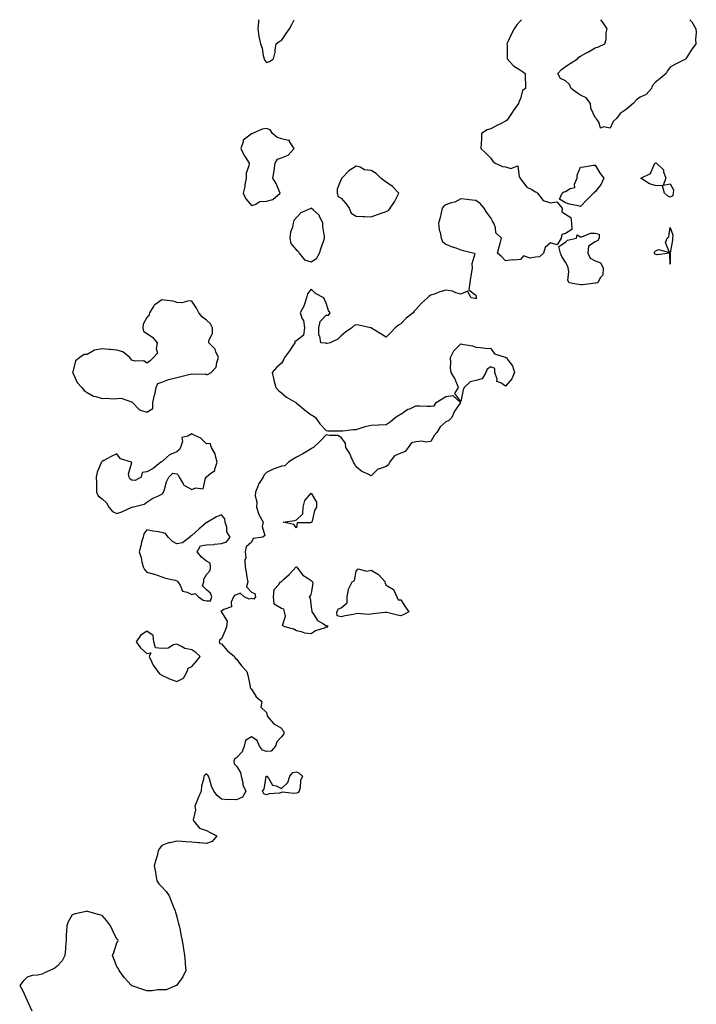
# Model space of a CAD drawing. Units: inches. Extents: x 905123 to 907763, y 7245098 to 7247738.
# Drawn here: x 905483 to 905936, y 7247079 to 7247738 of the extents above; entities that cross this region are included whole.
import ezdxf

# ---------------------------------------------------------------- set-up
doc = ezdxf.new("R2010")
doc.units = ezdxf.units.IN
doc.header["$MEASUREMENT"] = 0
doc.layers.add('Contour_90517245', color=7, linetype='Continuous', true_color=0x47b786)

msp = doc.modelspace()

# ---------------------------------------------------------------- linework, layer by layer
at = {"layer": 'Contour_90517245'}
for points in [[(905818.72, 7247738, 3302), (905818.05, 7247737.2, 3302), (905815.47, 7247734.5, 3302), (905813.7, 7247731.92, 3302), (905811.77, 7247728.2, 3302), (905809.71, 7247723.59, 3302), (905808.93, 7247721.92, 3302), (905809.04, 7247720.92, 3302), (905809.02, 7247712.89, 3302), (905809.16, 7247711.92, 3302), (905813.28, 7247707.15, 3302), (905818.05, 7247704.34, 3302), (905819.38, 7247703.26, 3302), (905821.16, 7247701.92, 3302), (905821.21, 7247698.77, 3302), (905821.41, 7247695.28, 3302), (905821.43, 7247691.92, 3302), (905819.41, 7247690.56, 3302), (905818.05, 7247685.09, 3302), (905816.99, 7247682.97, 3302), (905816.67, 7247681.92, 3302), (905812.99, 7247676.98, 3302), (905812.8, 7247676.67, 3302), (905809.71, 7247671.92, 3302), (905809.13, 7247670.84, 3302), (905808.05, 7247670.22, 3302), (905804.55, 7247668.42, 3302), (905802.56, 7247667.41, 3302), (905798.05, 7247665, 3302), (905795.65, 7247664.32, 3302), (905792, 7247661.92, 3302), (905791.86, 7247658.11, 3302), (905791.62, 7247655.49, 3302), (905791.45, 7247651.92, 3302), (905794.73, 7247648.6, 3302), (905798.05, 7247645.46, 3302), (905799.55, 7247643.42, 3302), (905801.06, 7247641.92, 3302), (905805.89, 7247639.75, 3302), (905808.05, 7247639.47, 3302), (905811.53, 7247638.44, 3302), (905816.3, 7247640.17, 3302), (905817.02, 7247632.95, 3302), (905817.69, 7247631.92, 3302), (905817.81, 7247631.68, 3302), (905818.05, 7247631.52, 3302), (905822.15, 7247626.02, 3302), (905825.62, 7247624.35, 3302), (905828.05, 7247622.85, 3302), (905828.65, 7247622.53, 3302), (905829.29, 7247621.92, 3302), (905833.18, 7247617.05, 3302), (905838.05, 7247615.41, 3302), (905842.39, 7247616.26, 3302), (905845.77, 7247611.92, 3302), (905845.64, 7247609.52, 3302), (905848.05, 7247607.91, 3302), (905851.76, 7247605.63, 3302), (905852.08, 7247601.92, 3302), (905852.25, 7247597.72, 3302), (905848.05, 7247594.87, 3302), (905845.72, 7247594.25, 3302), (905845.28, 7247591.92, 3302), (905842.51, 7247587.46, 3302), (905838.05, 7247588.69, 3302), (905834.47, 7247585.5, 3302), (905833.35, 7247581.92, 3302), (905830.71, 7247579.25, 3302), (905828.05, 7247579.11, 3302), (905824.5, 7247578.38, 3302), (905820.01, 7247579.96, 3302), (905818.05, 7247577.56, 3302), (905813.29, 7247577.16, 3302), (905812.7, 7247577.26, 3302), (905808.05, 7247576.63, 3302), (905805.45, 7247579.32, 3302), (905802.54, 7247581.92, 3302), (905803.83, 7247586.14, 3302), (905804.33, 7247588.2, 3302), (905805.29, 7247591.92, 3302), (905801.44, 7247595.31, 3302), (905801.25, 7247598.72, 3302), (905800.05, 7247601.92, 3302), (905799.26, 7247603.13, 3302), (905798.05, 7247605.49, 3302), (905795.35, 7247609.22, 3302), (905793.67, 7247611.92, 3302), (905791.07, 7247614.94, 3302), (905788.05, 7247616.95, 3302), (905783.57, 7247617.44, 3302), (905782.34, 7247617.63, 3302), (905778.05, 7247618.13, 3302), (905774.02, 7247615.95, 3302), (905771.6, 7247615.47, 3302), (905768.05, 7247614.25, 3302), (905766.81, 7247613.16, 3302), (905765.63, 7247611.92, 3302), (905764.85, 7247608.72, 3302), (905764.31, 7247605.66, 3302), (905763.24, 7247601.92, 3302), (905763.65, 7247597.52, 3302), (905764.27, 7247595.7, 3302), (905764.86, 7247591.92, 3302), (905765.76, 7247589.63, 3302), (905768.05, 7247587.77, 3302), (905772.22, 7247586.09, 3302), (905774.69, 7247585.28, 3302), (905778.05, 7247584.06, 3302), (905779.68, 7247583.54, 3302), (905787.12, 7247581.92, 3302), (905787.41, 7247581.28, 3302), (905785.38, 7247574.6, 3302), (905785.74, 7247571.92, 3302), (905785.33, 7247569.21, 3302), (905784.56, 7247565.41, 3302), (905784.08, 7247561.92, 3302), (905783.36, 7247557.23, 3302), (905788.05, 7247553.7, 3302), (905788.39, 7247552.25, 3302), (905788.34, 7247551.92, 3302), (905788.5, 7247551.46, 3302), (905788.05, 7247551.4, 3302), (905787.53, 7247551.4, 3302), (905784.95, 7247551.92, 3302), (905782.44, 7247556.31, 3302), (905778.05, 7247554.33, 3302), (905774.68, 7247555.29, 3302), (905772.53, 7247556.4, 3302), (905768.05, 7247557.1, 3302), (905764.02, 7247555.94, 3302), (905760.82, 7247554.69, 3302), (905758.05, 7247553.76, 3302), (905756.97, 7247552.99, 3302), (905755.77, 7247551.92, 3302), (905751.68, 7247548.29, 3302), (905748.05, 7247544.24, 3302), (905746.95, 7247543.02, 3302), (905746.17, 7247541.92, 3302), (905741.6, 7247538.37, 3302), (905738.05, 7247534.62, 3302), (905736.28, 7247533.69, 3302), (905734.14, 7247531.92, 3302), (905731.24, 7247528.73, 3302), (905728.05, 7247525.53, 3302), (905724.12, 7247527.98, 3302), (905718.42, 7247531.55, 3302), (905718.05, 7247531.78, 3302), (905717.98, 7247531.84, 3302), (905717.66, 7247531.92, 3302), (905709.79, 7247533.66, 3302), (905708.05, 7247533.85, 3302), (905706.65, 7247533.32, 3302), (905705.22, 7247531.92, 3302), (905700.91, 7247529.06, 3302), (905698.05, 7247526.58, 3302), (905695.71, 7247524.25, 3302), (905690.65, 7247521.92, 3302), (905688.61, 7247521.35, 3302), (905688.05, 7247521.38, 3302), (905687.68, 7247521.56, 3302), (905684.5, 7247521.92, 3302), (905683.73, 7247526.24, 3302), (905683.12, 7247526.99, 3302), (905683.03, 7247531.92, 3302), (905683.88, 7247536.08, 3302), (905688.05, 7247540.43, 3302), (905689.56, 7247540.41, 3302), (905690.61, 7247541.92, 3302), (905689.63, 7247543.5, 3302), (905688.05, 7247548.44, 3302), (905686.87, 7247550.74, 3302), (905686.43, 7247551.92, 3302), (905680.97, 7247554.84, 3302), (905678.05, 7247557.84, 3302), (905675.43, 7247554.55, 3302), (905674.75, 7247551.92, 3302), (905673.23, 7247547.11, 3302), (905673.19, 7247546.78, 3302), (905670.59, 7247541.92, 3302), (905672.05, 7247537.92, 3302), (905672.83, 7247536.7, 3302), (905673.51, 7247531.92, 3302), (905672.92, 7247527.05, 3302), (905668.05, 7247523.21, 3302), (905666.99, 7247522.98, 3302), (905667.07, 7247521.92, 3302), (905665.07, 7247518.93, 3302), (905663.46, 7247516.5, 3302), (905660.14, 7247511.92, 3302), (905659.5, 7247510.46, 3302), (905658.05, 7247508.12, 3302), (905654.71, 7247505.27, 3302), (905651.89, 7247501.92, 3302), (905652.95, 7247497.02, 3302), (905652.98, 7247496.85, 3302), (905654.26, 7247491.92, 3302), (905656.03, 7247489.91, 3302), (905658.05, 7247488.38, 3302), (905661.52, 7247485.4, 3302), (905667.6, 7247481.92, 3302), (905667.83, 7247481.71, 3302), (905668.05, 7247481.52, 3302), (905670.09, 7247479.88, 3302), (905673.36, 7247477.23, 3302), (905678.05, 7247473.76, 3302), (905679.23, 7247473.1, 3302), (905680.87, 7247471.92, 3302), (905683.83, 7247467.7, 3302), (905688.05, 7247463.17, 3302), (905689.15, 7247463.02, 3302), (905696.91, 7247463.06, 3302), (905698.05, 7247462.95, 3302), (905699.09, 7247462.96, 3302), (905706.08, 7247463.89, 3302), (905708.05, 7247463.91, 3302), (905710.85, 7247464.71, 3302), (905714.19, 7247465.78, 3302), (905718.05, 7247466.81, 3302), (905722.98, 7247466.99, 3302), (905723.12, 7247467, 3302), (905728.05, 7247467.15, 3302), (905730.92, 7247469.05, 3302), (905734.14, 7247471.92, 3302), (905736.56, 7247473.41, 3302), (905738.05, 7247474.1, 3302), (905742.63, 7247477.35, 3302), (905743.89, 7247477.76, 3302), (905748.05, 7247479.65, 3302), (905750.33, 7247479.64, 3302), (905755.67, 7247479.54, 3302), (905758.05, 7247479.53, 3302), (905760.27, 7247479.7, 3302), (905761.69, 7247481.92, 3302), (905765.57, 7247484.4, 3302), (905768.05, 7247485.85, 3302), (905772.71, 7247486.58, 3302), (905777.86, 7247481.92, 3302), (905777.54, 7247481.41, 3302), (905773.8, 7247476.17, 3302), (905772.06, 7247471.92, 3302), (905770.08, 7247469.9, 3302), (905768.05, 7247468.9, 3302), (905764.3, 7247465.67, 3302), (905762.03, 7247461.92, 3302), (905760.15, 7247459.82, 3302), (905758.05, 7247455.88, 3302), (905754.59, 7247455.38, 3302), (905752.08, 7247455.95, 3302), (905748.05, 7247455.67, 3302), (905745.01, 7247454.96, 3302), (905742.94, 7247451.92, 3302), (905740.76, 7247449.21, 3302), (905738.05, 7247447.91, 3302), (905733.72, 7247446.26, 3302), (905730.44, 7247441.92, 3302), (905729.73, 7247440.24, 3302), (905728.05, 7247439.12, 3302), (905723.6, 7247437.47, 3302), (905722.59, 7247437.38, 3302), (905718.05, 7247432.89, 3302), (905716, 7247433.96, 3302), (905711.93, 7247435.8, 3302), (905708.05, 7247438.84, 3302), (905707.04, 7247440.91, 3302), (905706.2, 7247441.92, 3302), (905704.71, 7247445.25, 3302), (905703.9, 7247447.77, 3302), (905701.05, 7247451.92, 3302), (905700.89, 7247454.76, 3302), (905698.05, 7247458.59, 3302), (905695.91, 7247459.78, 3302), (905690.13, 7247459.84, 3302), (905688.05, 7247460.36, 3302), (905683.99, 7247455.98, 3302), (905679.61, 7247451.92, 3302), (905678.64, 7247451.32, 3302), (905678.05, 7247450.97, 3302), (905675.78, 7247449.64, 3302), (905672.42, 7247447.55, 3302), (905668.05, 7247445.45, 3302), (905665.95, 7247444.03, 3302), (905662.85, 7247441.92, 3302), (905660.45, 7247439.52, 3302), (905658.05, 7247439.26, 3302), (905653.85, 7247437.72, 3302), (905652.59, 7247437.39, 3302), (905648.05, 7247435.05, 3302), (905646.5, 7247433.47, 3302), (905645.75, 7247431.92, 3302), (905642.7, 7247427.27, 3302), (905642.47, 7247426.34, 3302), (905640.73, 7247421.92, 3302), (905640.57, 7247419.4, 3302), (905641.53, 7247415.41, 3302), (905641.42, 7247411.92, 3302), (905643.05, 7247406.92, 3302), (905645.81, 7247401.92, 3302), (905645.14, 7247399.02, 3302), (905646.98, 7247392.99, 3302), (905645.6, 7247391.92, 3302), (905639.13, 7247390.84, 3302), (905638.05, 7247388.44, 3302), (905634.54, 7247385.43, 3302), (905633.75, 7247381.92, 3302), (905634.21, 7247378.08, 3302), (905633.55, 7247376.42, 3302), (905633.76, 7247371.92, 3302), (905634.5, 7247368.37, 3302), (905634.94, 7247365.03, 3302), (905635.52, 7247361.92, 3302), (905634.69, 7247358.55, 3302), (905638.05, 7247355.05, 3302), (905640.3, 7247354.17, 3302), (905640.73, 7247351.92, 3302), (905639.52, 7247350.46, 3302), (905638.05, 7247350.8, 3302), (905636.48, 7247350.36, 3302), (905633.07, 7247351.92, 3302), (905630.48, 7247354.34, 3302), (905628.05, 7247353.27, 3302), (905626.86, 7247353.1, 3302), (905625.91, 7247351.92, 3302), (905624.5, 7247348.38, 3302), (905624.66, 7247345.31, 3302), (905619.49, 7247343.36, 3302), (905618.05, 7247342.35, 3302), (905617.62, 7247342.36, 3302), (905617.75, 7247341.92, 3302), (905617.83, 7247341.71, 3302), (905618.05, 7247341.6, 3302), (905621.79, 7247335.66, 3302), (905621.24, 7247331.92, 3302), (905620.51, 7247329.46, 3302), (905618.05, 7247323.83, 3302), (905616.77, 7247323.2, 3302), (905616.33, 7247321.92, 3302), (905616.77, 7247320.64, 3302), (905618.05, 7247320.54, 3302), (905621.92, 7247315.79, 3302), (905626.66, 7247311.92, 3302), (905627.1, 7247310.97, 3302), (905628.05, 7247310.11, 3302), (905631.56, 7247305.43, 3302), (905635.03, 7247301.92, 3302), (905635.54, 7247299.41, 3302), (905636.92, 7247293.04, 3302), (905637.16, 7247291.92, 3302), (905637.25, 7247291.12, 3302), (905638.05, 7247290.06, 3302), (905641.16, 7247285.03, 3302), (905644.91, 7247281.92, 3302), (905644.26, 7247278.13, 3302), (905648.05, 7247274.62, 3302), (905648.54, 7247272.42, 3302), (905648.77, 7247271.92, 3302), (905653.06, 7247266.93, 3302), (905658.05, 7247264.08, 3302), (905658.88, 7247262.76, 3302), (905659.59, 7247261.92, 3302), (905659.78, 7247260.18, 3302), (905658.05, 7247258.25, 3302), (905654.98, 7247254.99, 3302), (905654.13, 7247251.92, 3302), (905651.25, 7247248.72, 3302), (905648.05, 7247248.51, 3302), (905645.38, 7247249.25, 3302), (905643.41, 7247251.92, 3302), (905641.87, 7247255.74, 3302), (905638.05, 7247258.21, 3302), (905634.09, 7247255.88, 3302), (905633.18, 7247251.92, 3302), (905631.76, 7247248.22, 3302), (905628.05, 7247244.15, 3302), (905626.76, 7247243.22, 3302), (905626.17, 7247241.92, 3302), (905626.37, 7247240.24, 3302), (905628.05, 7247238.53, 3302), (905630.61, 7247234.48, 3302), (905631.16, 7247231.92, 3302), (905632.24, 7247227.73, 3302), (905632.34, 7247226.21, 3302), (905634.23, 7247221.92, 3302), (905632.04, 7247217.93, 3302), (905628.05, 7247216.18, 3302), (905623.55, 7247216.42, 3302), (905622.3, 7247216.17, 3302), (905618.05, 7247216.56, 3302), (905615.1, 7247218.97, 3302), (905612.78, 7247221.92, 3302), (905611.3, 7247225.16, 3302), (905609.9, 7247230.06, 3302), (905609.23, 7247231.92, 3302), (905608.75, 7247232.62, 3302), (905608.05, 7247233.45, 3302), (905607.08, 7247232.89, 3302), (905606.07, 7247231.92, 3302), (905605.92, 7247229.79, 3302), (905604.54, 7247225.43, 3302), (905604.41, 7247221.92, 3302), (905602.48, 7247217.49, 3302), (905601.7, 7247215.57, 3302), (905600.17, 7247211.92, 3302), (905600.64, 7247209.33, 3302), (905598.95, 7247202.82, 3302), (905599.53, 7247201.92, 3302), (905603.33, 7247197.2, 3302), (905608.05, 7247195.51, 3302), (905610.36, 7247194.22, 3302), (905614.93, 7247191.92, 3302), (905611.83, 7247188.14, 3302), (905608.05, 7247186.92, 3302), (905603.44, 7247187.3, 3302), (905602.63, 7247187.34, 3302), (905598.05, 7247187.7, 3302), (905594.05, 7247187.92, 3302), (905591.75, 7247188.22, 3302), (905588.05, 7247188.48, 3302), (905583.55, 7247187.42, 3302), (905582.57, 7247187.4, 3302), (905578.05, 7247185.66, 3302), (905576.45, 7247183.52, 3302), (905575.71, 7247181.92, 3302), (905574.84, 7247178.72, 3302), (905574.01, 7247175.96, 3302), (905573.02, 7247171.92, 3302), (905573.75, 7247167.62, 3302), (905574.01, 7247165.96, 3302), (905574.68, 7247161.92, 3302), (905576.11, 7247159.99, 3302), (905578.05, 7247157.94, 3302), (905580.87, 7247154.74, 3302), (905582.9, 7247151.92, 3302), (905584.38, 7247148.26, 3302), (905586.13, 7247143.84, 3302), (905586.88, 7247141.92, 3302), (905587.16, 7247141.03, 3302), (905588.05, 7247137.92, 3302), (905589.2, 7247133.07, 3302), (905589.63, 7247131.92, 3302), (905590, 7247129.98, 3302), (905590.99, 7247124.86, 3302), (905591.56, 7247121.92, 3302), (905592.29, 7247117.68, 3302), (905592.52, 7247116.39, 3302), (905593.34, 7247111.92, 3302), (905593.6, 7247107.47, 3302), (905593.75, 7247106.22, 3302), (905594.06, 7247101.92, 3302), (905592.19, 7247097.78, 3302), (905588.05, 7247092.12, 3302), (905587.95, 7247092.02, 3302), (905587.74, 7247091.92, 3302), (905580.89, 7247089.08, 3302), (905578.05, 7247088.98, 3302), (905575.15, 7247089.02, 3302), (905571.54, 7247088.43, 3302), (905568.05, 7247088.45, 3302), (905565.38, 7247089.25, 3302), (905558.26, 7247091.71, 3302), (905558.05, 7247091.77, 3302), (905557.95, 7247091.81, 3302), (905557.77, 7247091.92, 3302), (905555.19, 7247094.78, 3302), (905553.15, 7247097.02, 3302), (905549.54, 7247101.92, 3302), (905549.08, 7247102.95, 3302), (905548.05, 7247104.68, 3302), (905545.87, 7247109.74, 3302), (905545.12, 7247111.92, 3302), (905545.95, 7247114.02, 3302), (905548.05, 7247120.42, 3302), (905548.59, 7247121.38, 3302), (905548.89, 7247121.92, 3302), (905548.53, 7247122.41, 3302), (905548.05, 7247122.86, 3302), (905545.05, 7247128.91, 3302), (905543.62, 7247131.92, 3302), (905541.38, 7247135.25, 3302), (905538.05, 7247138.78, 3302), (905535.49, 7247139.36, 3302), (905528.54, 7247141.43, 3302), (905528.05, 7247141.56, 3302), (905527.55, 7247141.42, 3302), (905520.05, 7247139.92, 3302), (905518.05, 7247139.21, 3302), (905515.38, 7247134.59, 3302), (905514.49, 7247131.92, 3302), (905514.33, 7247128.2, 3302), (905514.14, 7247125.83, 3302), (905514.01, 7247121.92, 3302), (905513.62, 7247117.5, 3302), (905513.68, 7247116.3, 3302), (905513.17, 7247111.92, 3302), (905511.44, 7247108.52, 3302), (905508.05, 7247104.8, 3302), (905506.38, 7247103.6, 3302), (905503.23, 7247101.92, 3302), (905499.68, 7247100.29, 3302), (905498.05, 7247099.42, 3302), (905494.85, 7247098.72, 3302), (905491.37, 7247098.6, 3302), (905488.05, 7247097.39, 3302), (905485.24, 7247094.73, 3302), (905482.98, 7247091.92, 3302), (905484.83, 7247088.7, 3302), (905488.05, 7247081.92, 3302), (905491.05, 7247074.92, 3302)], [(905642.86, 7247738, 3302), (905642.75, 7247737.21, 3302), (905642.74, 7247736.61, 3302), (905642.23, 7247731.92, 3302), (905642.9, 7247727.07, 3302), (905642.85, 7247726.72, 3302), (905644.17, 7247721.92, 3302), (905645.11, 7247718.97, 3302), (905645.9, 7247714.07, 3302), (905646.44, 7247711.92, 3302), (905646.94, 7247710.81, 3302), (905648.05, 7247709.44, 3302)], [(905648.05, 7247709.44, 3302), (905649.98, 7247709.99, 3302), (905652.81, 7247711.92, 3302), (905653.78, 7247716.19, 3302), (905653.82, 7247717.68, 3302), (905654.52, 7247721.92, 3302), (905656.6, 7247723.37, 3302), (905658.05, 7247724.14, 3302), (905661.17, 7247728.8, 3302), (905663.45, 7247731.92, 3302), (905665.13, 7247734.84, 3302), (905666.52, 7247738, 3302)], [(905931.23, 7247738, 3302), (905932.6, 7247736.46, 3302), (905935.37, 7247731.92, 3302), (905935.6, 7247729.48, 3302), (905935.14, 7247724.83, 3302), (905935.32, 7247721.92, 3302), (905932.26, 7247717.71, 3302), (905929.71, 7247713.59, 3302), (905928.66, 7247711.92, 3302), (905928.32, 7247711.65, 3302), (905928.05, 7247711.45, 3302), (905927.07, 7247710.94, 3302), (905921.64, 7247708.33, 3302), (905918.05, 7247706.17, 3302), (905916.25, 7247703.73, 3302), (905915.44, 7247701.92, 3302), (905911.42, 7247698.55, 3302), (905908.05, 7247696.05, 3302), (905906.16, 7247693.81, 3302), (905905.56, 7247691.92, 3302), (905902.03, 7247687.95, 3302), (905898.05, 7247686.16, 3302), (905895.5, 7247684.48, 3302), (905893.32, 7247681.92, 3302), (905890.56, 7247679.41, 3302), (905888.05, 7247677.41, 3302), (905884.69, 7247675.29, 3302), (905882.31, 7247671.92, 3302), (905880.07, 7247669.9, 3302), (905878.05, 7247665.39, 3302), (905873.57, 7247666.4, 3302), (905871.61, 7247665.47, 3302), (905870.69, 7247669.28, 3302), (905868.69, 7247671.92, 3302), (905868.39, 7247672.25, 3302), (905868.05, 7247672.55, 3302), (905864.95, 7247678.82, 3302), (905864.85, 7247681.92, 3302), (905861.93, 7247685.81, 3302), (905858.05, 7247687.49, 3302), (905855.45, 7247689.32, 3302), (905851.96, 7247691.92, 3302), (905850.68, 7247694.56, 3302), (905848.05, 7247697.06, 3302), (905844.81, 7247698.69, 3302), (905843.03, 7247701.92, 3302), (905845.32, 7247704.65, 3302), (905848.05, 7247706.73, 3302), (905851.27, 7247708.7, 3302), (905856.22, 7247711.92, 3302), (905857.12, 7247712.85, 3302), (905858.05, 7247713.62, 3302), (905861.66, 7247715.52, 3302), (905863.53, 7247716.44, 3302), (905868.05, 7247719.27, 3302), (905870.13, 7247719.84, 3302), (905874.37, 7247721.92, 3302), (905875.29, 7247724.68, 3302), (905875.39, 7247729.25, 3302), (905875.93, 7247731.92, 3302), (905872.79, 7247736.66, 3302), (905871.64, 7247738, 3302)]]:
    msp.add_polyline3d(points, dxfattribs=at)
for points in [[(905648.05, 7247616.65, 3302), (905652.22, 7247617.75, 3302), (905657.19, 7247621.92, 3302), (905656.46, 7247623.51, 3302), (905654.58, 7247628.45, 3302), (905652.4, 7247631.92, 3302), (905653.27, 7247636.71, 3302), (905653.26, 7247637.13, 3302), (905653.85, 7247641.92, 3302), (905655.36, 7247644.61, 3302), (905658.05, 7247645.66, 3302), (905662.63, 7247647.34, 3302), (905666.61, 7247651.92, 3302), (905663.56, 7247656.41, 3302), (905663.46, 7247657.33, 3302), (905662.88, 7247657.09, 3302), (905658.05, 7247658.39, 3302), (905655.21, 7247659.08, 3302), (905652.1, 7247661.92, 3302), (905650.43, 7247664.3, 3302), (905648.05, 7247665.3, 3302), (905645.28, 7247664.69, 3302), (905638.62, 7247661.92, 3302), (905638.27, 7247661.7, 3302), (905638.05, 7247661.62, 3302), (905636.11, 7247659.98, 3302), (905632.49, 7247657.48, 3302), (905632.48, 7247656.35, 3302), (905630.83, 7247651.92, 3302), (905633.18, 7247647.05, 3302), (905633.75, 7247646.23, 3302), (905636.48, 7247641.92, 3302), (905636.34, 7247640.21, 3302), (905634.55, 7247635.42, 3302), (905634.41, 7247631.92, 3302), (905633.58, 7247627.45, 3302), (905633.5, 7247626.47, 3302), (905632.4, 7247621.92, 3302), (905634.34, 7247618.22, 3302), (905638.05, 7247613.8, 3302), (905640.5, 7247614.36, 3302), (905643.66, 7247616.31, 3302)], [(905728.05, 7247609.79, 3302), (905729.6, 7247610.37, 3302), (905730.83, 7247611.92, 3302), (905733.79, 7247616.19, 3302), (905734.95, 7247618.82, 3302), (905736.55, 7247621.92, 3302), (905732.44, 7247626.31, 3302), (905728.05, 7247629.34, 3302), (905726.56, 7247630.44, 3302), (905724.57, 7247631.92, 3302), (905721.34, 7247635.21, 3302), (905718.05, 7247637.07, 3302), (905713.73, 7247637.59, 3302), (905710.72, 7247639.25, 3302), (905708.05, 7247639.97, 3302), (905703.1, 7247636.86, 3302), (905698.53, 7247631.92, 3302), (905698.26, 7247631.71, 3302), (905698.05, 7247631.3, 3302), (905695.32, 7247624.65, 3302), (905695.26, 7247621.92, 3302), (905695.94, 7247619.81, 3302), (905698.05, 7247618.55, 3302), (905701.2, 7247615.06, 3302), (905703.48, 7247611.92, 3302), (905704.68, 7247608.55, 3302), (905708.05, 7247606.63, 3302), (905712.53, 7247606.4, 3302), (905713.56, 7247606.41, 3302), (905718.05, 7247606.22, 3302), (905722.31, 7247607.66, 3302), (905724.71, 7247608.57, 3302)], [(905858.05, 7247613.07, 3302), (905856.48, 7247613.49, 3302), (905850.67, 7247614.54, 3302), (905848.05, 7247615.44, 3302), (905844.15, 7247618.02, 3302), (905845.79, 7247621.92, 3302), (905847.05, 7247622.92, 3302), (905848.05, 7247623.14, 3302), (905851.19, 7247625.06, 3302), (905854.32, 7247625.65, 3302), (905854.17, 7247628.04, 3302), (905855.83, 7247631.92, 3302), (905855.93, 7247634.05, 3302), (905858.05, 7247639.43, 3302), (905860.29, 7247639.67, 3302), (905866.74, 7247640.61, 3302), (905868.05, 7247640.76, 3302), (905871.33, 7247635.2, 3302), (905873.74, 7247631.92, 3302), (905871.9, 7247628.07, 3302), (905868.05, 7247622.88, 3302), (905867.34, 7247622.63, 3302), (905866.83, 7247621.92, 3302), (905862.44, 7247617.53, 3302)], [(905918.05, 7247619.3, 3302), (905916.27, 7247620.14, 3302), (905914.33, 7247621.92, 3302), (905912.89, 7247626.76, 3302), (905908.05, 7247627.17, 3302), (905904.28, 7247628.14, 3302), (905898.59, 7247631.92, 3302), (905904.91, 7247635.06, 3302), (905907.74, 7247641.61, 3302), (905907.93, 7247641.92, 3302), (905907.98, 7247641.99, 3302), (905908.05, 7247642.12, 3302), (905908.39, 7247642.25, 3302), (905908.92, 7247641.92, 3302), (905913.64, 7247637.51, 3302), (905913.64, 7247636.32, 3302), (905915.18, 7247631.92, 3302), (905913.46, 7247627.33, 3302), (905918.05, 7247628.11, 3302), (905920.25, 7247624.12, 3302), (905920.21, 7247621.92, 3302), (905919.8, 7247620.17, 3302)], [(905678.05, 7247575.99, 3302), (905681.62, 7247578.35, 3302), (905683.51, 7247581.92, 3302), (905684.58, 7247585.39, 3302), (905686.39, 7247590.27, 3302), (905686.96, 7247591.92, 3302), (905686.93, 7247593.04, 3302), (905685.81, 7247599.68, 3302), (905685.76, 7247601.92, 3302), (905683.48, 7247606.49, 3302), (905683.28, 7247607.15, 3302), (905679.48, 7247610.49, 3302), (905678.05, 7247611.81, 3302), (905677.8, 7247611.67, 3302), (905671.13, 7247608.84, 3302), (905668.05, 7247605.72, 3302), (905666.35, 7247603.62, 3302), (905665.96, 7247601.92, 3302), (905665.39, 7247599.26, 3302), (905664.18, 7247595.79, 3302), (905663.6, 7247591.92, 3302), (905664.41, 7247588.29, 3302), (905668.05, 7247583.76, 3302), (905669.18, 7247583.05, 3302), (905670.01, 7247581.92, 3302), (905673.49, 7247577.36, 3302)], [(905868.05, 7247561.69, 3302), (905867.87, 7247561.73, 3302), (905859.43, 7247560.54, 3302), (905858.05, 7247560.74, 3302), (905856.89, 7247560.76, 3302), (905850.47, 7247561.92, 3302), (905849.73, 7247563.6, 3302), (905850.37, 7247569.61, 3302), (905849.92, 7247571.92, 3302), (905849.45, 7247573.32, 3302), (905848.05, 7247575.77, 3302), (905845.67, 7247579.54, 3302), (905844.86, 7247581.92, 3302), (905843.59, 7247586.37, 3302), (905848.05, 7247589.12, 3302), (905849.43, 7247590.54, 3302), (905855.55, 7247591.92, 3302), (905855.95, 7247594.03, 3302), (905858.05, 7247592.78, 3302), (905858.94, 7247592.81, 3302), (905864.79, 7247595.17, 3302), (905868.05, 7247595.22, 3302), (905870.73, 7247594.6, 3302), (905870.64, 7247591.92, 3302), (905869.75, 7247590.22, 3302), (905868.05, 7247589.5, 3302), (905863.42, 7247586.56, 3302), (905862.94, 7247581.92, 3302), (905864.53, 7247578.4, 3302), (905868.05, 7247576.79, 3302), (905871.43, 7247575.3, 3302), (905873.22, 7247571.92, 3302), (905872.97, 7247567.01, 3302), (905871.38, 7247565.25, 3302), (905869.73, 7247561.92, 3302), (905868.2, 7247561.77, 3302)], [(905918.05, 7247574.42, 3302), (905917.87, 7247581.73, 3302), (905909.31, 7247580.66, 3302), (905908.05, 7247581.2, 3302), (905907.69, 7247581.56, 3302), (905907.48, 7247581.92, 3302), (905907.63, 7247582.34, 3302), (905908.05, 7247583.05, 3302), (905910.3, 7247584.17, 3302), (905917.63, 7247582.34, 3302), (905915.06, 7247588.93, 3302), (905916.16, 7247591.92, 3302), (905917.2, 7247592.78, 3302), (905918.05, 7247598.92, 3302), (905919.93, 7247593.8, 3302), (905919.71, 7247591.92, 3302), (905919.57, 7247590.41, 3302), (905918.18, 7247582.05, 3302), (905918.17, 7247581.92, 3302), (905918.13, 7247581.83, 3302)], [(905568.05, 7247475.46, 3302), (905572, 7247477.97, 3302), (905572.1, 7247481.92, 3302), (905573.22, 7247486.75, 3302), (905573.29, 7247487.16, 3302), (905574.29, 7247491.92, 3302), (905575.34, 7247494.63, 3302), (905578.05, 7247495.49, 3302), (905582.56, 7247497.41, 3302), (905583.6, 7247497.47, 3302), (905588.05, 7247498.58, 3302), (905590.68, 7247499.29, 3302), (905596.92, 7247500.79, 3302), (905598.05, 7247501.08, 3302), (905599.21, 7247500.76, 3302), (905607.17, 7247501.04, 3302), (905608.05, 7247500.42, 3302), (905609.01, 7247500.96, 3302), (905611.09, 7247501.92, 3302), (905614.51, 7247505.46, 3302), (905614.76, 7247508.63, 3302), (905615.96, 7247511.92, 3302), (905614.21, 7247515.76, 3302), (905613.75, 7247517.62, 3302), (905609.52, 7247521.92, 3302), (905609.51, 7247523.38, 3302), (905611.97, 7247528, 3302), (905611.96, 7247531.92, 3302), (905610.64, 7247534.51, 3302), (905608.05, 7247537.04, 3302), (905605.18, 7247539.05, 3302), (905602.72, 7247541.92, 3302), (905601.19, 7247545.06, 3302), (905598.05, 7247549.68, 3302), (905596.05, 7247549.92, 3302), (905591.42, 7247548.55, 3302), (905588.05, 7247548.75, 3302), (905585.74, 7247549.61, 3302), (905579.68, 7247550.29, 3302), (905578.05, 7247550.7, 3302), (905573.48, 7247547.36, 3302), (905572.94, 7247547.03, 3302), (905572.77, 7247546.64, 3302), (905569.88, 7247541.92, 3302), (905569.49, 7247540.48, 3302), (905568.05, 7247538.85, 3302), (905565.58, 7247534.39, 3302), (905565.32, 7247531.92, 3302), (905565.74, 7247529.62, 3302), (905568.05, 7247527.98, 3302), (905571.83, 7247525.7, 3302), (905575.03, 7247521.92, 3302), (905574.21, 7247518.07, 3302), (905575.07, 7247514.9, 3302), (905572.43, 7247511.92, 3302), (905570.2, 7247509.76, 3302), (905568.05, 7247508.19, 3302), (905565.98, 7247509.85, 3302), (905560.3, 7247509.66, 3302), (905558.05, 7247510.33, 3302), (905557.24, 7247511.11, 3302), (905556.69, 7247511.92, 3302), (905552.01, 7247515.88, 3302), (905548.05, 7247516.84, 3302), (905543.47, 7247517.35, 3302), (905542.55, 7247517.42, 3302), (905538.05, 7247517.88, 3302), (905533.05, 7247516.92, 3302), (905528.05, 7247514.13, 3302), (905526.04, 7247513.92, 3302), (905523.27, 7247511.92, 3302), (905520.28, 7247509.69, 3302), (905518.61, 7247502.48, 3302), (905518.34, 7247501.92, 3302), (905518.72, 7247501.25, 3302), (905521.48, 7247495.35, 3302), (905524.48, 7247491.92, 3302), (905526.05, 7247489.92, 3302), (905528.05, 7247488.61, 3302), (905532.31, 7247486.19, 3302), (905534.01, 7247485.96, 3302), (905538.05, 7247484.67, 3302), (905541, 7247484.87, 3302), (905545.54, 7247484.43, 3302), (905548.05, 7247484.68, 3302), (905550.94, 7247484.81, 3302), (905557.69, 7247482.28, 3302), (905558.05, 7247482.32, 3302), (905558.3, 7247482.17, 3302), (905558.54, 7247481.92, 3302), (905563.13, 7247477, 3302)], [(905778.05, 7247482.58, 3302), (905774.12, 7247487.98, 3302), (905776.58, 7247491.92, 3302), (905775.36, 7247494.62, 3302), (905774.14, 7247498, 3302), (905771.59, 7247501.92, 3302), (905771.14, 7247505.01, 3302), (905771.39, 7247508.58, 3302), (905771.06, 7247511.92, 3302), (905773.49, 7247516.48, 3302), (905778.05, 7247521.27, 3302), (905778.94, 7247521.03, 3302), (905785.87, 7247519.73, 3302), (905788.05, 7247519.04, 3302), (905791.21, 7247518.76, 3302), (905794.46, 7247518.33, 3302), (905798.05, 7247518.04, 3302), (905800.59, 7247514.46, 3302), (905807.67, 7247512.3, 3302), (905808.05, 7247512.1, 3302), (905808.19, 7247512.06, 3302), (905808.63, 7247511.92, 3302), (905809.59, 7247510.38, 3302), (905812.57, 7247506.44, 3302), (905813.97, 7247501.92, 3302), (905812.21, 7247497.76, 3302), (905808.05, 7247492.86, 3302), (905804.92, 7247495.05, 3302), (905802.1, 7247495.97, 3302), (905802.35, 7247497.62, 3302), (905800.79, 7247501.92, 3302), (905800.77, 7247504.64, 3302), (905798.05, 7247505.8, 3302), (905795.66, 7247504.31, 3302), (905794.87, 7247501.92, 3302), (905792.33, 7247497.64, 3302), (905788.05, 7247496.59, 3302), (905784.3, 7247495.67, 3302), (905780.31, 7247491.92, 3302), (905779.57, 7247490.4, 3302)], [(905558.05, 7247411.89, 3302), (905558.09, 7247411.88, 3302), (905558.23, 7247411.92, 3302), (905566.14, 7247413.83, 3302), (905568.05, 7247415.27, 3302), (905572.13, 7247417.84, 3302), (905575.43, 7247419.3, 3302), (905578.05, 7247420.6, 3302), (905578.7, 7247421.27, 3302), (905579.17, 7247421.92, 3302), (905579.83, 7247423.7, 3302), (905581.19, 7247428.78, 3302), (905582.71, 7247431.92, 3302), (905585.34, 7247434.63, 3302), (905588.05, 7247434.17, 3302), (905589.17, 7247433.04, 3302), (905589.77, 7247431.92, 3302), (905592.37, 7247427.6, 3302), (905592.72, 7247426.59, 3302), (905593.74, 7247426.23, 3302), (905598.05, 7247423.61, 3302), (905600.85, 7247424.72, 3302), (905605.77, 7247424.2, 3302), (905607.34, 7247431.22, 3302), (905607.8, 7247431.92, 3302), (905607.88, 7247432.09, 3302), (905608.05, 7247432.3, 3302), (905610.55, 7247434.42, 3302), (905613.5, 7247436.47, 3302), (905613.5, 7247437.37, 3302), (905615.19, 7247441.92, 3302), (905613.89, 7247446.08, 3302), (905613.72, 7247447.58, 3302), (905611.24, 7247451.92, 3302), (905610.51, 7247454.38, 3302), (905608.05, 7247454.31, 3302), (905604.08, 7247457.95, 3302), (905600.2, 7247459.77, 3302), (905598.05, 7247460.99, 3302), (905595.48, 7247459.35, 3302), (905591.38, 7247458.59, 3302), (905591.9, 7247455.77, 3302), (905590.49, 7247451.92, 3302), (905589.65, 7247450.33, 3302), (905588.05, 7247448.82, 3302), (905583.09, 7247446.87, 3302), (905581.29, 7247445.15, 3302), (905578.05, 7247442.19, 3302), (905577.89, 7247442.09, 3302), (905577.39, 7247441.92, 3302), (905572.28, 7247437.68, 3302), (905568.05, 7247435.48, 3302), (905564.93, 7247435.04, 3302), (905564.21, 7247431.92, 3302), (905560.14, 7247429.83, 3302), (905558.05, 7247430.06, 3302), (905556.82, 7247430.7, 3302), (905556.27, 7247431.92, 3302), (905555.67, 7247434.3, 3302), (905557.95, 7247441.82, 3302), (905557.79, 7247441.92, 3302), (905550.33, 7247444.21, 3302), (905548.05, 7247447.65, 3302), (905544.28, 7247445.69, 3302), (905539.3, 7247443.17, 3302), (905538.05, 7247442.54, 3302), (905537.82, 7247442.15, 3302), (905537.7, 7247441.92, 3302), (905537.58, 7247441.45, 3302), (905534.71, 7247435.26, 3302), (905534.2, 7247431.92, 3302), (905534.33, 7247428.2, 3302), (905534.26, 7247425.71, 3302), (905534.38, 7247421.92, 3302), (905535.54, 7247419.41, 3302), (905538.05, 7247417.46, 3302), (905540.95, 7247414.82, 3302), (905542.69, 7247411.92, 3302), (905545.03, 7247408.9, 3302), (905548.05, 7247407.67, 3302), (905551.28, 7247408.69, 3302), (905558, 7247411.87, 3302)], [(905678.05, 7247401.63, 3302), (905677.51, 7247401.38, 3302), (905668.64, 7247401.33, 3302), (905668.05, 7247398.06, 3302), (905666.45, 7247400.32, 3302), (905659.3, 7247401.92, 3302), (905666.96, 7247403.01, 3302), (905668.05, 7247403.53, 3302), (905672.45, 7247407.53, 3302), (905672.63, 7247411.92, 3302), (905673.65, 7247416.32, 3302), (905678.05, 7247421.33, 3302), (905681.42, 7247415.29, 3302), (905681.58, 7247411.92, 3302), (905680.26, 7247409.7, 3302), (905678.57, 7247402.44, 3302), (905678.38, 7247401.92, 3302), (905678.23, 7247401.74, 3302)], [(905608.05, 7247349.3, 3302), (905610.66, 7247349.3, 3302), (905611.46, 7247351.92, 3302), (905610.52, 7247354.39, 3302), (905608.05, 7247356.57, 3302), (905605.35, 7247359.22, 3302), (905606.15, 7247361.92, 3302), (905606.21, 7247363.76, 3302), (905608.05, 7247366.93, 3302), (905610.38, 7247369.59, 3302), (905610.66, 7247371.92, 3302), (905610.49, 7247374.36, 3302), (905608.05, 7247375.85, 3302), (905604.69, 7247378.55, 3302), (905601.77, 7247381.92, 3302), (905603.85, 7247386.13, 3302), (905608.05, 7247386.75, 3302), (905612.99, 7247386.98, 3302), (905613.2, 7247387.07, 3302), (905618.05, 7247387.53, 3302), (905621.31, 7247388.66, 3302), (905623.85, 7247391.92, 3302), (905621.46, 7247395.33, 3302), (905621.48, 7247398.49, 3302), (905620.49, 7247401.92, 3302), (905620.18, 7247404.05, 3302), (905618.05, 7247406.67, 3302), (905614.53, 7247405.44, 3302), (905608.62, 7247401.92, 3302), (905608.31, 7247401.66, 3302), (905608.05, 7247401.69, 3302), (905606.26, 7247400.13, 3302), (905602.82, 7247397.15, 3302), (905598.05, 7247392.9, 3302), (905597.36, 7247392.61, 3302), (905596.85, 7247391.92, 3302), (905591.93, 7247388.04, 3302), (905588.05, 7247387.47, 3302), (905585.16, 7247389.04, 3302), (905582.27, 7247391.92, 3302), (905580.47, 7247394.33, 3302), (905578.05, 7247395.06, 3302), (905574.31, 7247395.66, 3302), (905572, 7247395.87, 3302), (905568.05, 7247396.64, 3302), (905565.94, 7247394.03, 3302), (905565.48, 7247391.92, 3302), (905564.55, 7247388.41, 3302), (905563.94, 7247386.02, 3302), (905562.8, 7247381.92, 3302), (905564.25, 7247378.11, 3302), (905564.73, 7247375.23, 3302), (905565.67, 7247371.92, 3302), (905566.41, 7247370.28, 3302), (905568.05, 7247368.41, 3302), (905572.96, 7247367.01, 3302), (905573.1, 7247366.98, 3302), (905578.05, 7247365.36, 3302), (905580.45, 7247364.32, 3302), (905586.9, 7247363.07, 3302), (905588.05, 7247362.71, 3302), (905588.65, 7247362.52, 3302), (905588.84, 7247361.92, 3302), (905590.34, 7247359.63, 3302), (905591.91, 7247355.78, 3302), (905594.91, 7247355.05, 3302), (905598.05, 7247353.38, 3302), (905600.35, 7247354.21, 3302), (905602.6, 7247351.92, 3302), (905605.82, 7247349.68, 3302)], [(905688.05, 7247331.55, 3302), (905687.37, 7247331.25, 3302), (905680.81, 7247329.16, 3302), (905678.05, 7247327.06, 3302), (905673.64, 7247327.51, 3302), (905671.43, 7247328.54, 3302), (905668.05, 7247329.2, 3302), (905666.43, 7247330.3, 3302), (905660.25, 7247331.92, 3302), (905658.78, 7247332.65, 3302), (905660.88, 7247339.09, 3302), (905660.15, 7247341.92, 3302), (905659.74, 7247343.61, 3302), (905658.05, 7247344.1, 3302), (905653.24, 7247347.11, 3302), (905652.73, 7247351.92, 3302), (905653.26, 7247356.71, 3302), (905656.31, 7247360.18, 3302), (905657.37, 7247361.92, 3302), (905657.93, 7247362.04, 3302), (905658.05, 7247362.07, 3302), (905659.79, 7247363.66, 3302), (905663.21, 7247366.76, 3302), (905665.94, 7247369.8, 3302), (905667.85, 7247371.92, 3302), (905667.93, 7247372.04, 3302), (905668.05, 7247372.03, 3302), (905668.13, 7247372, 3302), (905668.19, 7247371.92, 3302), (905668.81, 7247371.16, 3302), (905672.46, 7247366.33, 3302), (905675.34, 7247364.63, 3302), (905678.05, 7247362.76, 3302), (905678.51, 7247362.38, 3302), (905678.86, 7247361.92, 3302), (905679.13, 7247360.84, 3302), (905678.05, 7247354.42, 3302), (905677.41, 7247352.56, 3302), (905676.66, 7247351.92, 3302), (905677.25, 7247351.13, 3302), (905678.05, 7247345.06, 3302), (905678.38, 7247342.25, 3302), (905678.37, 7247341.92, 3302), (905679.3, 7247340.67, 3302), (905682.21, 7247336.09, 3302), (905686.11, 7247333.86, 3302), (905688.05, 7247332.53, 3302), (905688.88, 7247332.75, 3302), (905688.84, 7247331.92, 3302), (905688.49, 7247331.48, 3302)], [(905738.05, 7247339.1, 3302), (905735.77, 7247339.63, 3302), (905728.62, 7247341.34, 3302), (905728.05, 7247341.48, 3302), (905727.56, 7247341.43, 3302), (905719.54, 7247340.43, 3302), (905718.05, 7247340.27, 3302), (905716.19, 7247340.06, 3302), (905709.29, 7247340.68, 3302), (905708.05, 7247340.47, 3302), (905706.17, 7247340.04, 3302), (905700.69, 7247339.27, 3302), (905698.05, 7247338.46, 3302), (905695.3, 7247339.17, 3302), (905695.21, 7247341.92, 3302), (905696.14, 7247343.83, 3302), (905698.05, 7247344.53, 3302), (905702.01, 7247347.96, 3302), (905702.04, 7247351.92, 3302), (905702.94, 7247356.81, 3302), (905702.89, 7247357.08, 3302), (905705.3, 7247361.92, 3302), (905707.02, 7247362.95, 3302), (905708.05, 7247369.02, 3302), (905709.43, 7247370.54, 3302), (905715.27, 7247369.15, 3302), (905718.05, 7247369.83, 3302), (905723.05, 7247366.92, 3302), (905727.38, 7247361.92, 3302), (905727.34, 7247361.21, 3302), (905728.05, 7247359.79, 3302), (905732.97, 7247356.84, 3302), (905735.17, 7247351.92, 3302), (905736.09, 7247349.96, 3302), (905738.05, 7247349.95, 3302), (905741.1, 7247344.97, 3302), (905743.19, 7247341.92, 3302), (905739.9, 7247340.07, 3302)], [(905588.05, 7247295.35, 3302), (905592.48, 7247297.5, 3302), (905594.95, 7247301.92, 3302), (905595.75, 7247304.22, 3302), (905598.05, 7247305.35, 3302), (905601.18, 7247308.79, 3302), (905603.68, 7247311.92, 3302), (905600.72, 7247314.59, 3302), (905598.05, 7247316.4, 3302), (905593.42, 7247317.29, 3302), (905591.22, 7247318.75, 3302), (905588.05, 7247320.18, 3302), (905585.87, 7247319.73, 3302), (905582.33, 7247317.64, 3302), (905578.05, 7247317.31, 3302), (905573.9, 7247317.78, 3302), (905572.67, 7247321.92, 3302), (905572.19, 7247326.05, 3302), (905568.05, 7247328.85, 3302), (905563.89, 7247326.08, 3302), (905560.87, 7247321.92, 3302), (905563.82, 7247317.69, 3302), (905568.05, 7247313.92, 3302), (905570.6, 7247314.47, 3302), (905569.6, 7247311.92, 3302), (905571.21, 7247308.76, 3302), (905572.31, 7247306.19, 3302), (905575.37, 7247301.92, 3302), (905576.61, 7247300.48, 3302), (905578.05, 7247299.58, 3302), (905582.38, 7247297.58, 3302), (905583.26, 7247297.13, 3302)], [(905668.05, 7247220.51, 3302), (905666.41, 7247220.28, 3302), (905658.79, 7247221.18, 3302), (905658.05, 7247220.97, 3302), (905656.8, 7247220.68, 3302), (905649.84, 7247220.13, 3302), (905648.05, 7247219.48, 3302), (905646.34, 7247220.21, 3302), (905645.36, 7247221.92, 3302), (905646.62, 7247223.35, 3302), (905647.89, 7247231.76, 3302), (905647.95, 7247231.92, 3302), (905647.99, 7247231.98, 3302), (905648.05, 7247232, 3302), (905648.14, 7247232.02, 3302), (905648.35, 7247231.92, 3302), (905649.34, 7247230.63, 3302), (905652.11, 7247225.97, 3302), (905654.45, 7247225.51, 3302), (905658.05, 7247223.77, 3302), (905662.33, 7247227.64, 3302), (905663.59, 7247231.92, 3302), (905665.66, 7247234.3, 3302), (905668.05, 7247234.84, 3302), (905670.03, 7247233.89, 3302), (905672.16, 7247231.92, 3302), (905670.87, 7247229.1, 3302), (905670.58, 7247224.45, 3302), (905669.92, 7247221.92, 3302), (905669.09, 7247220.88, 3302)]]:
    msp.add_polyline3d(points, close=True, dxfattribs=at)

doc.saveas('drawing.dxf')
